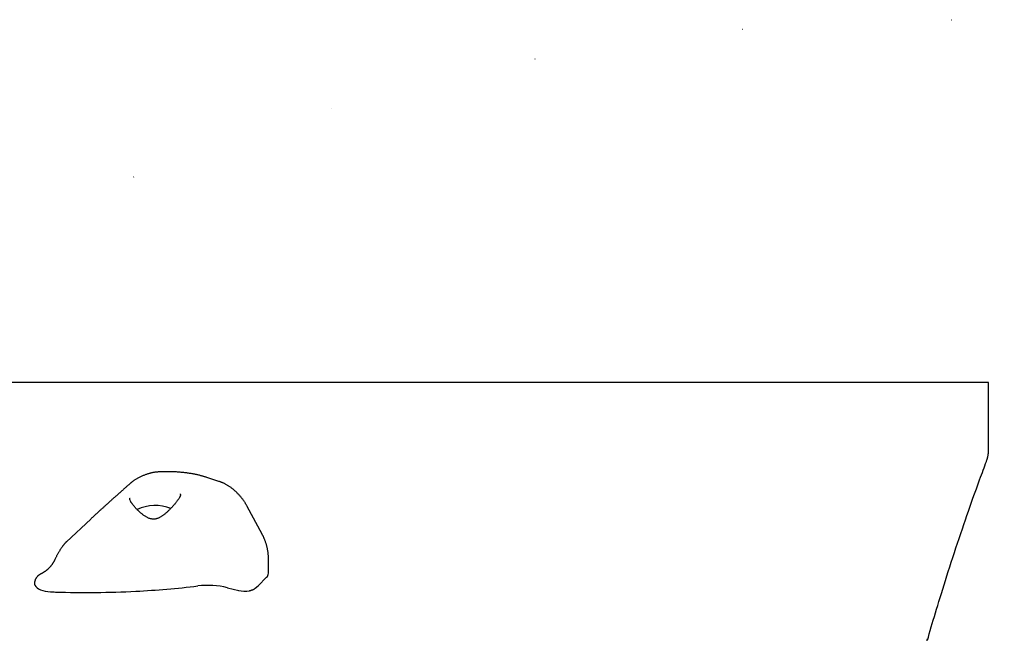
# Model space of a CAD drawing. Extents: x 4059 to 10822, y 2464 to 7649.
# Drawn here: x 6944 to 7392, y 5672 to 5954 of the extents above; entities that cross this region are included whole.
import ezdxf

# ---------------------------------------------------------------- set-up
doc = ezdxf.new("R2010")
doc.units = 0
doc.header["$LTSCALE"] = 15
doc.linetypes.add('DOT', pattern=[6.35, 0, -6.35])
doc.layers.add('LAYER01', color=7, linetype='Continuous')
doc.layers.add('LAYER10', color=7, linetype='Continuous')

msp = doc.modelspace()

# ---------------------------------------------------------------- linework, layer by layer
at = {"layer": 'LAYER01', "color": 7, "linetype": 'Continuous'}
for p, q in [((7385.02, 5789.38), (6626.3, 5789.38)), ((7385.02, 5758.92), (7385.02, 5789.38)), ((7385.02, 5758.82), (7385.02, 5758.92)), ((7034.68, 5744.32), (7029.18, 5746.11)), ((7054.31, 5720.34), (7047.54, 5732.94)), ((6976.34, 5727.17), (6965.36, 5716.87)), ((7057.24, 5702.47), (7057.24, 5709.29)), ((7052.5, 5696.79), (7056.4, 5700.69)), ((7051.2, 5695.65), (7052.5, 5696.79)), ((7038.64, 5695.93), (7043.68, 5694.67))]:
    msp.add_line(p, q, dxfattribs=at)
for points in [[(7383.99, 5753.31), (7384.06, 5753.5), (7384.12, 5753.7), (7384.19, 5753.9), (7384.26, 5754.11), (7384.32, 5754.31), (7384.39, 5754.51), (7384.45, 5754.72), (7384.51, 5754.94), (7384.57, 5755.15), (7384.62, 5755.37), (7384.67, 5755.6), (7384.72, 5755.82), (7384.77, 5756.05), (7384.81, 5756.29), (7384.84, 5756.53), (7384.88, 5756.77), (7384.9, 5757.02), (7384.92, 5757.27), (7384.94, 5757.52), (7384.96, 5757.77), (7384.97, 5758.03), (7384.98, 5758.28), (7384.99, 5758.54), (7385, 5758.8)], [(7357.14, 5671.98), (7357.58, 5673.48), (7358.02, 5674.99), (7358.46, 5676.51), (7358.91, 5678.04), (7359.37, 5679.6), (7359.83, 5681.18), (7360.31, 5682.79), (7360.81, 5684.45), (7361.32, 5686.14), (7361.84, 5687.88), (7362.38, 5689.66), (7362.94, 5691.48), (7363.52, 5693.35), (7364.12, 5695.26), (7364.73, 5697.21), (7365.36, 5699.21), (7366.01, 5701.25), (7366.67, 5703.32), (7367.35, 5705.43), (7368.04, 5707.56), (7368.74, 5709.71), (7369.45, 5711.87), (7370.16, 5714.04), (7370.89, 5716.21), (7371.61, 5718.38), (7372.34, 5720.53), (7373.06, 5722.66), (7373.77, 5724.75), (7374.48, 5726.81), (7375.17, 5728.81), (7375.85, 5730.76), (7376.5, 5732.64), (7377.14, 5734.45), (7377.75, 5736.18), (7378.34, 5737.84), (7378.91, 5739.42), (7379.45, 5740.92), (7379.96, 5742.35), (7380.45, 5743.71), (7380.92, 5744.99), (7381.36, 5746.19), (7381.78, 5747.33), (7382.17, 5748.41), (7382.56, 5749.45), (7382.93, 5750.45), (7383.29, 5751.41), (7383.64, 5752.37), (7383.99, 5753.31)], [(7007.78, 5748.62), (7007.52, 5748.61), (7007.27, 5748.6), (7007.02, 5748.58), (7006.76, 5748.57), (7006.5, 5748.55), (7006.25, 5748.52), (7005.98, 5748.5), (7005.72, 5748.47), (7005.45, 5748.43), (7005.18, 5748.39), (7004.9, 5748.34), (7004.62, 5748.29), (7004.34, 5748.23), (7004.06, 5748.17), (7003.77, 5748.1), (7003.47, 5748.03), (7003.18, 5747.95), (7002.88, 5747.87), (7002.58, 5747.78), (7002.28, 5747.69), (7001.98, 5747.59), (7001.67, 5747.49), (7001.37, 5747.39), (7001.06, 5747.28), (7000.76, 5747.16), (7000.46, 5747.04), (7000.16, 5746.92), (6999.86, 5746.79), (6999.56, 5746.65), (6999.26, 5746.51), (6998.97, 5746.37), (6998.68, 5746.22), (6998.38, 5746.07), (6998.09, 5745.92), (6997.81, 5745.76), (6997.53, 5745.6), (6997.26, 5745.44), (6996.99, 5745.28), (6996.74, 5745.12), (6996.49, 5744.96), (6996.25, 5744.81), (6996.03, 5744.66), (6995.81, 5744.51), (6995.61, 5744.37), (6995.42, 5744.24), (6995.24, 5744.1), (6995.07, 5743.98), (6994.91, 5743.85), (6994.77, 5743.74), (6994.63, 5743.62), (6994.5, 5743.51), (6994.38, 5743.41), (6994.26, 5743.3), (6994.15, 5743.2), (6994.04, 5743.1), (6993.93, 5743)], [(7029.18, 5746.11), (7028.92, 5746.19), (7028.67, 5746.26), (7028.41, 5746.34), (7028.15, 5746.42), (7027.88, 5746.5), (7027.61, 5746.58), (7027.34, 5746.66), (7027.05, 5746.74), (7026.75, 5746.82), (7026.45, 5746.9), (7026.14, 5746.98), (7025.81, 5747.06), (7025.48, 5747.14), (7025.14, 5747.22), (7024.79, 5747.3), (7024.43, 5747.38), (7024.06, 5747.45), (7023.68, 5747.53), (7023.29, 5747.6), (7022.9, 5747.68), (7022.5, 5747.75), (7022.1, 5747.82), (7021.69, 5747.89), (7021.28, 5747.95), (7020.87, 5748.01), (7020.46, 5748.07), (7020.04, 5748.13), (7019.63, 5748.19), (7019.21, 5748.24), (7018.79, 5748.29), (7018.37, 5748.33), (7017.95, 5748.38), (7017.53, 5748.42), (7017.11, 5748.45), (7016.68, 5748.49), (7016.26, 5748.52), (7015.83, 5748.55), (7015.41, 5748.58), (7014.98, 5748.61), (7014.55, 5748.63), (7014.13, 5748.65), (7013.7, 5748.67), (7013.28, 5748.68), (7012.85, 5748.7), (7012.43, 5748.71), (7012, 5748.71), (7011.58, 5748.72), (7011.16, 5748.72), (7010.73, 5748.72), (7010.31, 5748.71), (7009.89, 5748.71), (7009.46, 5748.7), (7009.04, 5748.69), (7008.62, 5748.68), (7008.2, 5748.66), (7007.78, 5748.65)], [(6993.92, 5743.01), (6993.68, 5742.79), (6993.43, 5742.57), (6993.18, 5742.36), (6992.93, 5742.14), (6992.67, 5741.91), (6992.41, 5741.68), (6992.15, 5741.45), (6991.88, 5741.22), (6991.6, 5740.97), (6991.32, 5740.73), (6991.04, 5740.47), (6990.75, 5740.22), (6990.45, 5739.96), (6990.15, 5739.69), (6989.85, 5739.43), (6989.55, 5739.16), (6989.24, 5738.89), (6988.93, 5738.61), (6988.63, 5738.34), (6988.32, 5738.07), (6988.02, 5737.8), (6987.72, 5737.53), (6987.42, 5737.27), (6987.13, 5737.01), (6986.84, 5736.75), (6986.55, 5736.5), (6986.28, 5736.25), (6986, 5736), (6985.73, 5735.75), (6985.46, 5735.51), (6985.19, 5735.27), (6984.92, 5735.03)], [(7047.54, 5732.94), (7047.43, 5733.14), (7047.32, 5733.34), (7047.2, 5733.54), (7047.09, 5733.74), (7046.97, 5733.94), (7046.84, 5734.15), (7046.72, 5734.36), (7046.59, 5734.57), (7046.45, 5734.79), (7046.31, 5735), (7046.16, 5735.23), (7046.01, 5735.45), (7045.85, 5735.68), (7045.68, 5735.91), (7045.51, 5736.14), (7045.34, 5736.38), (7045.15, 5736.61), (7044.96, 5736.85), (7044.77, 5737.09), (7044.57, 5737.34), (7044.37, 5737.58), (7044.16, 5737.82), (7043.95, 5738.05), (7043.74, 5738.29), (7043.52, 5738.52), (7043.3, 5738.76), (7043.07, 5738.98), (7042.85, 5739.21), (7042.62, 5739.43), (7042.39, 5739.65), (7042.15, 5739.86), (7041.92, 5740.08), (7041.68, 5740.29), (7041.43, 5740.49), (7041.19, 5740.69), (7040.94, 5740.89), (7040.69, 5741.09), (7040.44, 5741.28), (7040.19, 5741.47), (7039.93, 5741.65), (7039.67, 5741.83), (7039.41, 5742.01), (7039.15, 5742.18), (7038.89, 5742.34), (7038.63, 5742.5), (7038.37, 5742.65), (7038.12, 5742.8), (7037.87, 5742.94), (7037.63, 5743.07), (7037.39, 5743.19), (7037.16, 5743.31), (7036.94, 5743.42), (7036.72, 5743.52), (7036.5, 5743.62), (7036.3, 5743.71), (7036.1, 5743.79), (7035.91, 5743.87), (7035.72, 5743.94), (7035.54, 5744.01), (7035.36, 5744.08), (7035.19, 5744.14), (7035.02, 5744.2), (7034.85, 5744.26), (7034.68, 5744.32)], [(6994.36, 5735.62), (6994.33, 5735.67), (6994.3, 5735.72), (6994.28, 5735.77), (6994.25, 5735.82), (6994.23, 5735.87), (6994.21, 5735.92), (6994.19, 5735.96), (6994.17, 5736.01), (6994.16, 5736.05), (6994.15, 5736.1), (6994.14, 5736.14), (6994.14, 5736.18), (6994.13, 5736.22), (6994.13, 5736.27), (6994.13, 5736.31), (6994.14, 5736.35), (6994.15, 5736.39), (6994.16, 5736.44), (6994.17, 5736.48), (6994.18, 5736.53), (6994.19, 5736.58), (6994.21, 5736.62), (6994.23, 5736.67), (6994.24, 5736.72)], [(7016.67, 5736.79), (7016.54, 5736.61), (7016.42, 5736.42), (7016.29, 5736.24), (7016.16, 5736.05), (7016.03, 5735.85), (7015.89, 5735.66), (7015.75, 5735.46), (7015.59, 5735.26), (7015.43, 5735.05), (7015.27, 5734.83), (7015.09, 5734.61), (7014.92, 5734.39), (7014.73, 5734.17), (7014.55, 5733.95), (7014.36, 5733.73), (7014.16, 5733.5), (7013.97, 5733.28), (7013.78, 5733.06), (7013.58, 5732.85), (7013.38, 5732.63), (7013.19, 5732.42), (7012.99, 5732.21), (7012.79, 5732), (7012.59, 5731.79), (7012.38, 5731.59), (7012.18, 5731.38), (7011.98, 5731.18), (7011.77, 5730.98), (7011.56, 5730.79), (7011.35, 5730.59), (7011.14, 5730.4), (7010.93, 5730.2), (7010.71, 5730.01), (7010.49, 5729.82), (7010.27, 5729.64), (7010.04, 5729.45), (7009.82, 5729.27), (7009.59, 5729.1), (7009.36, 5728.92), (7009.13, 5728.76), (7008.89, 5728.59), (7008.66, 5728.43), (7008.43, 5728.28), (7008.19, 5728.14), (7007.95, 5728), (7007.71, 5727.87), (7007.47, 5727.75), (7007.22, 5727.63), (7006.97, 5727.53), (7006.72, 5727.44), (7006.47, 5727.35), (7006.21, 5727.28), (7005.95, 5727.22), (7005.69, 5727.18), (7005.42, 5727.14), (7005.15, 5727.13), (7004.88, 5727.12), (7004.61, 5727.13), (7004.33, 5727.16), (7004.05, 5727.19), (7003.77, 5727.25), (7003.49, 5727.31), (7003.22, 5727.39), (7002.94, 5727.48), (7002.67, 5727.59), (7002.4, 5727.7), (7002.14, 5727.83), (7001.87, 5727.97), (7001.61, 5728.12), (7001.35, 5728.27), (7001.1, 5728.44), (7000.84, 5728.61), (7000.59, 5728.78), (7000.34, 5728.96), (7000.1, 5729.14), (6999.85, 5729.33), (6999.61, 5729.52), (6999.38, 5729.71), (6999.15, 5729.9), (6998.92, 5730.09), (6998.7, 5730.29), (6998.48, 5730.48), (6998.27, 5730.68), (6998.06, 5730.87), (6997.86, 5731.07), (6997.66, 5731.26), (6997.47, 5731.45), (6997.29, 5731.65), (6997.1, 5731.84), (6996.93, 5732.03), (6996.75, 5732.23), (6996.58, 5732.42), (6996.42, 5732.61), (6996.25, 5732.8), (6996.09, 5732.99), (6995.92, 5733.18)], [(7017.12, 5738.54), (7017.12, 5738.47), (7017.13, 5738.4), (7017.14, 5738.33), (7017.14, 5738.27), (7017.14, 5738.2), (7017.14, 5738.13), (7017.14, 5738.06), (7017.14, 5738), (7017.13, 5737.93), (7017.11, 5737.86), (7017.1, 5737.8), (7017.08, 5737.73), (7017.06, 5737.67), (7017.03, 5737.6), (7017.01, 5737.54), (7016.98, 5737.47), (7016.95, 5737.41), (7016.92, 5737.35), (7016.89, 5737.29), (7016.86, 5737.23), (7016.82, 5737.17), (7016.79, 5737.11), (7016.76, 5737.04), (7016.72, 5736.98)], [(6984.92, 5735.03), (6984.76, 5734.88), (6984.6, 5734.74), (6984.44, 5734.59), (6984.27, 5734.45), (6984.1, 5734.29), (6983.93, 5734.14), (6983.75, 5733.97), (6983.56, 5733.81), (6983.36, 5733.63), (6983.16, 5733.44), (6982.95, 5733.25), (6982.73, 5733.06), (6982.5, 5732.85), (6982.27, 5732.64), (6982.03, 5732.42), (6981.78, 5732.19), (6981.53, 5731.96), (6981.27, 5731.73), (6981.01, 5731.49), (6980.74, 5731.24), (6980.47, 5731), (6980.21, 5730.76), (6979.95, 5730.52), (6979.69, 5730.28), (6979.44, 5730.05), (6979.2, 5729.83), (6978.96, 5729.61), (6978.73, 5729.39), (6978.5, 5729.18), (6978.28, 5728.98), (6978.07, 5728.78), (6977.86, 5728.59), (6977.66, 5728.4), (6977.46, 5728.22), (6977.27, 5728.04), (6977.08, 5727.86), (6976.89, 5727.69), (6976.71, 5727.51), (6976.52, 5727.34), (6976.34, 5727.17)], [(6995.92, 5733.18), (6995.78, 5733.37), (6995.65, 5733.55), (6995.51, 5733.72), (6995.38, 5733.9), (6995.25, 5734.07), (6995.13, 5734.23), (6995.02, 5734.38), (6994.92, 5734.53), (6994.82, 5734.67), (6994.74, 5734.8), (6994.67, 5734.92), (6994.6, 5735.03), (6994.54, 5735.14), (6994.48, 5735.25), (6994.42, 5735.36), (6994.36, 5735.46)], [(7057.24, 5709.29), (7057.24, 5709.51), (7057.23, 5709.73), (7057.23, 5709.96), (7057.22, 5710.18), (7057.21, 5710.41), (7057.2, 5710.64), (7057.18, 5710.87), (7057.16, 5711.11), (7057.14, 5711.35), (7057.11, 5711.6), (7057.08, 5711.86), (7057.05, 5712.11), (7057.01, 5712.38), (7056.97, 5712.65), (7056.92, 5712.92), (7056.87, 5713.2), (7056.82, 5713.48), (7056.75, 5713.76), (7056.69, 5714.05), (7056.62, 5714.34), (7056.55, 5714.64), (7056.47, 5714.93), (7056.39, 5715.23), (7056.3, 5715.52), (7056.22, 5715.82), (7056.12, 5716.11), (7056.03, 5716.39), (7055.93, 5716.68), (7055.83, 5716.95), (7055.73, 5717.22), (7055.64, 5717.48), (7055.54, 5717.73), (7055.44, 5717.97), (7055.35, 5718.2), (7055.25, 5718.41), (7055.16, 5718.62), (7055.07, 5718.81), (7054.99, 5719), (7054.91, 5719.17), (7054.83, 5719.33), (7054.76, 5719.48), (7054.69, 5719.62), (7054.62, 5719.75), (7054.55, 5719.88), (7054.49, 5720), (7054.43, 5720.12), (7054.37, 5720.23), (7054.31, 5720.34)], [(6965.37, 5716.87), (6965.32, 5716.83), (6965.27, 5716.78), (6965.22, 5716.74), (6965.17, 5716.69), (6965.11, 5716.64), (6965.06, 5716.59), (6965, 5716.53), (6964.93, 5716.46), (6964.86, 5716.39), (6964.79, 5716.31), (6964.71, 5716.23), (6964.63, 5716.14), (6964.54, 5716.04), (6964.45, 5715.93), (6964.36, 5715.82), (6964.26, 5715.7), (6964.15, 5715.57), (6964.04, 5715.43), (6963.93, 5715.29), (6963.81, 5715.14), (6963.69, 5714.98), (6963.56, 5714.82), (6963.44, 5714.64), (6963.31, 5714.47), (6963.17, 5714.28), (6963.04, 5714.09), (6962.9, 5713.89), (6962.77, 5713.68), (6962.63, 5713.47), (6962.49, 5713.26), (6962.35, 5713.04), (6962.21, 5712.81), (6962.07, 5712.59), (6961.92, 5712.36), (6961.78, 5712.12), (6961.64, 5711.88), (6961.5, 5711.64), (6961.37, 5711.4), (6961.23, 5711.15), (6961.09, 5710.9), (6960.96, 5710.64), (6960.83, 5710.38), (6960.7, 5710.12), (6960.57, 5709.86), (6960.44, 5709.6), (6960.31, 5709.33), (6960.19, 5709.06), (6960.06, 5708.8)], [(6958.51, 5706.25), (6958.44, 5706.15), (6958.36, 5706.06), (6958.29, 5705.96), (6958.22, 5705.86), (6958.14, 5705.76), (6958.07, 5705.66), (6957.99, 5705.56), (6957.91, 5705.46), (6957.82, 5705.36), (6957.73, 5705.26), (6957.64, 5705.16), (6957.55, 5705.06), (6957.45, 5704.95), (6957.35, 5704.85), (6957.24, 5704.75), (6957.13, 5704.64), (6957.02, 5704.53), (6956.91, 5704.42), (6956.79, 5704.32), (6956.67, 5704.21), (6956.55, 5704.1), (6956.43, 5704), (6956.31, 5703.89), (6956.19, 5703.79), (6956.06, 5703.7), (6955.94, 5703.6), (6955.82, 5703.51), (6955.69, 5703.42), (6955.57, 5703.33), (6955.45, 5703.25), (6955.32, 5703.16), (6955.2, 5703.08), (6955.08, 5703), (6954.95, 5702.92), (6954.83, 5702.84), (6954.71, 5702.77), (6954.6, 5702.69), (6954.48, 5702.62), (6954.37, 5702.56), (6954.27, 5702.5), (6954.17, 5702.44), (6954.07, 5702.39), (6953.98, 5702.34), (6953.89, 5702.3), (6953.81, 5702.25), (6953.73, 5702.21), (6953.65, 5702.17), (6953.57, 5702.13)], [(6960.05, 5708.8), (6960, 5708.69), (6959.94, 5708.58), (6959.89, 5708.47), (6959.83, 5708.36), (6959.77, 5708.25), (6959.72, 5708.14), (6959.66, 5708.03), (6959.6, 5707.92), (6959.54, 5707.81), (6959.48, 5707.7), (6959.42, 5707.59), (6959.35, 5707.48), (6959.29, 5707.37), (6959.22, 5707.27), (6959.15, 5707.16), (6959.09, 5707.05), (6959.02, 5706.95), (6958.95, 5706.84), (6958.88, 5706.74), (6958.81, 5706.63), (6958.73, 5706.53), (6958.66, 5706.43), (6958.59, 5706.32), (6958.52, 5706.22)], [(6953.59, 5702.13), (6953.5, 5702.09), (6953.4, 5702.04), (6953.31, 5702), (6953.22, 5701.95), (6953.13, 5701.91), (6953.03, 5701.85), (6952.94, 5701.8), (6952.85, 5701.74), (6952.75, 5701.67), (6952.66, 5701.6), (6952.56, 5701.53), (6952.47, 5701.45), (6952.37, 5701.36), (6952.28, 5701.27), (6952.18, 5701.18), (6952.09, 5701.08), (6952, 5700.97), (6951.9, 5700.86), (6951.81, 5700.75), (6951.72, 5700.63), (6951.64, 5700.52), (6951.55, 5700.4), (6951.47, 5700.27), (6951.39, 5700.15), (6951.32, 5700.02), (6951.25, 5699.9), (6951.19, 5699.77), (6951.13, 5699.64), (6951.07, 5699.51), (6951.02, 5699.39), (6950.98, 5699.26), (6950.94, 5699.13), (6950.9, 5699), (6950.87, 5698.88), (6950.85, 5698.75), (6950.82, 5698.62), (6950.8, 5698.5), (6950.79, 5698.37), (6950.77, 5698.25), (6950.75, 5698.12)], [(6950.76, 5698.12), (6950.74, 5698.07), (6950.73, 5698.02), (6950.71, 5697.98), (6950.7, 5697.93), (6950.69, 5697.87), (6950.68, 5697.82), (6950.68, 5697.76), (6950.69, 5697.7), (6950.7, 5697.63), (6950.72, 5697.56), (6950.75, 5697.48), (6950.78, 5697.41), (6950.81, 5697.33), (6950.85, 5697.25), (6950.88, 5697.17), (6950.92, 5697.08)], [(6950.92, 5697.08), (6951.31, 5696.48), (6951.89, 5695.92), (6952.63, 5695.41), (6953.52, 5694.97), (6954.54, 5694.6), (6955.67, 5694.31), (6956.87, 5694.12), (6958.11, 5694.03)], [(7048.55, 5694.56), (7048.75, 5694.61), (7048.95, 5694.66), (7049.15, 5694.71), (7049.35, 5694.77), (7049.54, 5694.82), (7049.72, 5694.88), (7049.9, 5694.94), (7050.07, 5695.01), (7050.23, 5695.08), (7050.38, 5695.15), (7050.53, 5695.23), (7050.67, 5695.31), (7050.81, 5695.39), (7050.94, 5695.48), (7051.07, 5695.56), (7051.2, 5695.65)], [(7356.86, 5671.85), (7357.2, 5672.64)]]:
    msp.add_lwpolyline(points, dxfattribs=at)
for centre, radius, start, end in [((7017.03, 5736.79), 0.364, 149.3248, 180.1405), ((7005.71, 5713.15), 20.15, 69.3854, 114.3355), ((7054.71, 5702.58), 2.54, 311.8079, 357.6618), ((6975.07, 6117.1), 423.35, 272.9524, 276.7815), ((7029.68, 5658.61), 38.37, 76.4945, 96.912), ((6974.16, 6125.93), 432.2, 267.8717, 268.1609), ((6974.32, 6130.4), 436.67, 268.1595, 272.9614), ((7046.36, 5705.87), 11.52, 256.5019, 280.9296)]:
    msp.add_arc(centre, radius, start, end, dxfattribs=at)
msp.add_ellipse((7005.66, 5737.43), major_axis=(-11.49, -1.17), ratio=0.455929, start_param=3.095095, end_param=3.135732, dxfattribs=at)
at = {"layer": 'LAYER10', "color": 7, "linetype": 'DOT'}
msp.add_lwpolyline([(8691.61, 5954.42), (8965.4, 5954.42, -1), (8965.4, 3954.42), (7368.16, 3954.42, -1), (7368.16, 5954.42), (8686.61, 5954.42)], format="xyb", dxfattribs=at)

doc.saveas('drawing.dxf')
